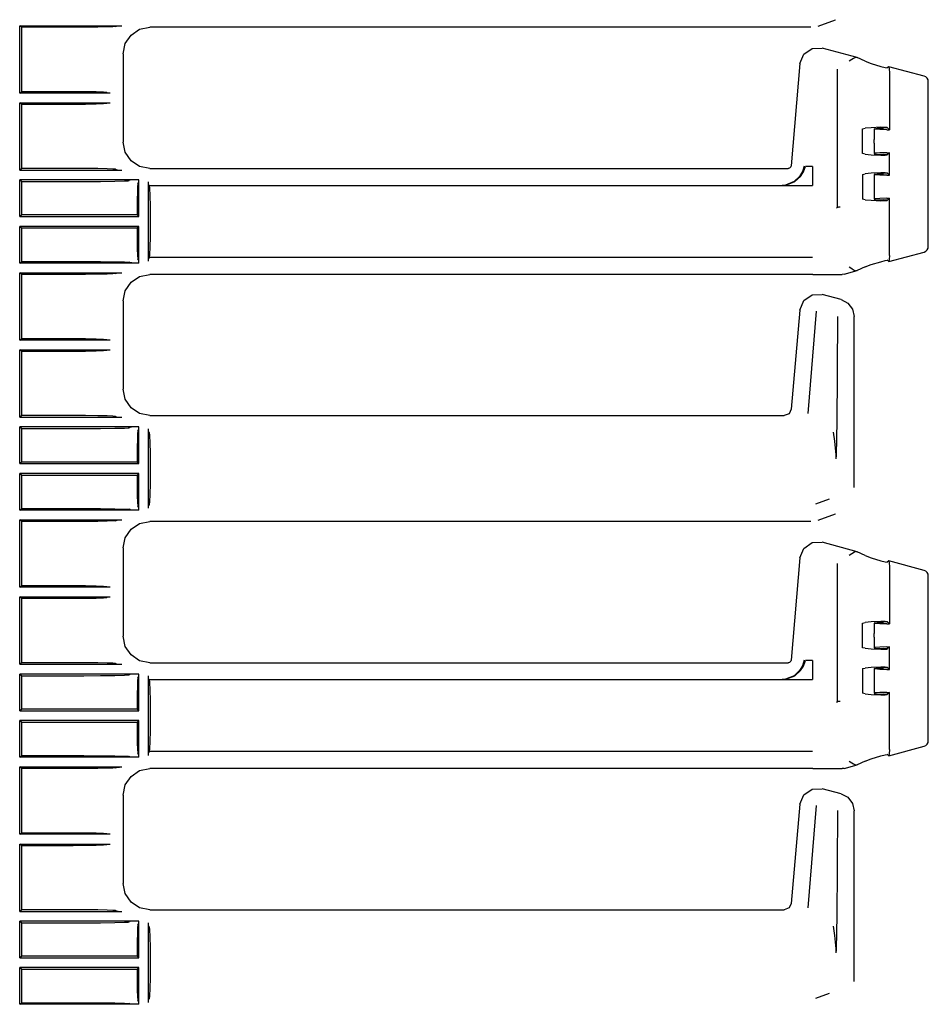
# Model space of a CAD drawing. Extents: x 6 to 55, y 22 to 131.
# Drawn here: x 49 to 55, y 38 to 45 of the extents above; entities that cross this region are included whole.
import ezdxf

# ---------------------------------------------------------------- set-up
doc = ezdxf.new("R2010")
doc.units = 0
doc.header["$MEASUREMENT"] = 0
doc.layers.add('TFR-TRI1', color=7, linetype='CONTINUOUS')

msp = doc.modelspace()

# ---------------------------------------------------------------- linework, layer by layer
at = {"layer": 'TFR-TRI1', "color": 95, "linetype": 'CONTINUOUS'}
for p, q in [((48.7527, 45.2584), (48.7376, 45.2698)), ((48.7376, 45.2698), (49.4609, 45.2698)), ((48.7376, 44.7931), (48.7376, 45.2698)), ((48.7527, 44.8044), (48.7527, 45.2584)), ((49.1481, 45.2584), (48.7527, 45.2584)), ((49.2026, 45.2586), (49.1481, 45.2584)), ((49.2915, 45.2595), (49.2026, 45.2586)), ((49.3563, 45.2609), (49.2915, 45.2595)), ((49.397, 45.2625), (49.3563, 45.2609)), ((49.4164, 45.2643), (49.397, 45.2625)), ((49.4164, 45.2643), (49.433, 45.2693)), ((49.433, 45.2693), (49.4345, 45.2695)), ((49.4345, 45.2695), (49.4378, 45.2696)), ((49.4378, 45.2696), (49.4442, 45.2697)), ((49.4442, 45.2697), (49.4545, 45.2698)), ((49.4545, 45.2698), (49.4609, 45.2698)), ((49.587, 45.2442), (49.6587, 45.2584)), ((54.3402, 45.2584), (49.6587, 45.2584)), ((49.6587, 45.2584), (49.6587, 45.2584)), ((54.3914, 45.2674), (54.3915, 45.2675)), ((54.3915, 45.2675), (54.515, 45.3123)), ((54.515, 45.3123), (54.5151, 45.3124)), ((49.4856, 45.1428), (49.5262, 45.2036)), ((49.5262, 45.2036), (49.587, 45.2442)), ((49.4713, 45.0711), (49.4856, 45.1428)), ((49.4713, 45.0711), (49.4713, 45.071)), ((49.4713, 45.071), (49.4713, 44.4459)), ((54.2631, 45.0014), (54.2895, 45.0678)), ((54.2895, 45.0678), (54.3481, 45.1088)), ((54.3481, 45.1088), (54.4196, 45.111)), ((54.4199, 45.1109), (54.4196, 45.111)), ((54.6685, 45.0443), (54.4199, 45.1109)), ((54.263, 45.0011), (54.1997, 44.2767)), ((54.2631, 45.0014), (54.263, 45.0011)), ((54.6119, 45.0177), (54.6117, 45.0175)), ((54.6301, 45.0296), (54.6119, 45.0177)), ((54.6428, 45.0376), (54.6301, 45.0296)), ((54.652, 45.0429), (54.6428, 45.0376)), ((54.6586, 45.0457), (54.652, 45.0429)), ((54.6586, 45.0457), (54.6608, 45.0458)), ((54.6608, 45.0458), (54.6685, 45.0443)), ((54.7251, 45.0179), (54.6685, 45.0443)), ((54.7251, 45.0179), (54.768, 45.0017)), ((54.768, 45.0017), (54.8358, 44.9809)), ((54.8358, 44.9809), (54.866, 44.9732)), ((54.8918, 44.9794), (54.881, 44.9711)), ((54.8932, 44.9784), (54.8918, 44.9794)), ((55.142, 44.9123), (54.8918, 44.9794)), ((54.8932, 44.9784), (54.8951, 44.9654)), ((54.5267, 44.9618), (54.5267, 43.9828)), ((54.866, 44.9732), (54.881, 44.9711)), ((54.8951, 44.9654), (54.8959, 44.9363)), ((54.8959, 44.9363), (54.8959, 44.5329)), ((55.1421, 44.9123), (55.142, 44.9123)), ((55.1543, 44.9067), (55.1421, 44.9123)), ((55.1639, 44.8974), (55.1543, 44.9067)), ((55.1699, 44.8854), (55.1639, 44.8974)), ((55.1717, 44.8737), (55.1699, 44.8854)), ((55.1717, 44.8731), (55.1717, 44.8737)), ((55.1717, 43.7062), (55.1717, 44.8731)), ((48.7376, 44.7931), (48.7527, 44.8044)), ((49.3777, 44.7931), (48.7376, 44.7931)), ((48.7527, 44.8044), (49.1163, 44.8044)), ((49.1163, 44.8044), (49.2043, 44.804)), ((49.2043, 44.804), (49.2795, 44.8027)), ((49.2795, 44.8027), (49.331, 44.8008)), ((49.331, 44.8008), (49.3511, 44.7985)), ((49.3511, 44.7985), (49.3577, 44.7936)), ((49.3777, 44.7931), (49.3577, 44.7936)), ((48.7527, 44.7124), (48.7376, 44.7238)), ((48.7376, 44.7238), (49.3777, 44.7238)), ((48.7376, 44.2471), (48.7376, 44.7238)), ((49.1163, 44.7124), (48.7527, 44.7124)), ((48.7527, 44.2584), (48.7527, 44.7124)), ((49.2043, 44.7129), (49.1163, 44.7124)), ((49.2795, 44.7142), (49.2043, 44.7129)), ((49.331, 44.7161), (49.2795, 44.7142)), ((49.3511, 44.7184), (49.331, 44.7161)), ((49.3577, 44.7233), (49.3511, 44.7184)), ((49.3577, 44.7233), (49.3777, 44.7238)), ((54.7049, 44.5392), (54.7251, 44.543)), ((54.7049, 44.3641), (54.7049, 44.5392)), ((54.768, 44.5475), (54.7251, 44.543)), ((54.8358, 44.5501), (54.768, 44.5475)), ((54.7873, 44.5392), (54.7873, 44.4643)), ((54.7884, 44.5402), (54.8106, 44.5434)), ((54.795, 44.5366), (54.7884, 44.5402)), ((54.8282, 44.5339), (54.795, 44.5366)), ((54.8106, 44.5434), (54.8543, 44.5452)), ((54.8773, 44.5329), (54.8282, 44.5339)), ((54.866, 44.5497), (54.8358, 44.5501)), ((54.881, 44.5476), (54.8543, 44.5452)), ((54.881, 44.5479), (54.866, 44.5497)), ((54.8773, 44.5329), (54.8959, 44.5329)), ((54.8811, 44.5477), (54.881, 44.5479)), ((54.881, 44.5476), (54.8811, 44.5477)), ((54.8959, 44.5329), (54.8811, 44.5477)), ((49.4713, 44.4459), (49.4713, 44.4458)), ((49.4856, 44.3741), (49.4713, 44.4458)), ((54.7873, 44.4389), (54.7873, 44.4643)), ((54.7873, 44.4389), (54.7873, 44.3641)), ((49.5262, 44.3133), (49.4856, 44.3741)), ((54.7251, 44.3602), (54.7049, 44.3641)), ((54.7251, 44.3602), (54.768, 44.3557)), ((54.768, 44.3557), (54.8358, 44.3531)), ((54.795, 44.3666), (54.7884, 44.3631)), ((54.7884, 44.3631), (54.8106, 44.3598)), ((54.8282, 44.3693), (54.795, 44.3666)), ((54.8106, 44.3598), (54.8543, 44.358)), ((54.8773, 44.3703), (54.8282, 44.3693)), ((54.8358, 44.3531), (54.866, 44.3535)), ((54.881, 44.3557), (54.8543, 44.358)), ((54.866, 44.3535), (54.881, 44.3554)), ((54.8773, 44.3703), (54.8959, 44.3703)), ((54.881, 44.3557), (54.8811, 44.3555)), ((54.8811, 44.3555), (54.881, 44.3554)), ((54.8959, 44.3703), (54.8811, 44.3555)), ((54.8959, 44.2104), (54.8959, 44.3703)), ((49.587, 44.2727), (49.5262, 44.3133)), ((48.7527, 44.2584), (48.7376, 44.2471)), ((48.7376, 44.2471), (49.4609, 44.2471)), ((49.1481, 44.2584), (48.7527, 44.2584)), ((49.2026, 44.2583), (49.1481, 44.2584)), ((49.2915, 44.2574), (49.2026, 44.2583)), ((49.3563, 44.256), (49.2915, 44.2574)), ((49.397, 44.2544), (49.3563, 44.256)), ((49.4164, 44.2526), (49.397, 44.2544)), ((49.4164, 44.2526), (49.433, 44.2476)), ((49.433, 44.2476), (49.4345, 44.2474)), ((49.4345, 44.2474), (49.4378, 44.2473)), ((49.4378, 44.2473), (49.4442, 44.2472)), ((49.4442, 44.2472), (49.4545, 44.2471)), ((49.4545, 44.2471), (49.4609, 44.2471)), ((49.6587, 44.2584), (49.587, 44.2727)), ((49.6587, 44.2584), (49.6587, 44.2584)), ((49.6587, 44.2584), (54.1797, 44.2584)), ((54.1824, 44.2586), (54.1797, 44.2584)), ((54.1888, 44.2606), (54.1824, 44.2586)), ((54.1942, 44.2646), (54.1888, 44.2606)), ((54.1979, 44.2702), (54.1942, 44.2646)), ((54.1997, 44.2767), (54.1979, 44.2702)), ((54.2798, 44.2361), (54.26, 44.2029)), ((54.2678, 44.202), (54.2889, 44.2348)), ((54.2921, 44.2755), (54.2798, 44.2361)), ((54.2889, 44.2348), (54.3019, 44.2738)), ((54.3524, 44.2738), (54.3019, 44.2738)), ((54.3524, 44.2738), (54.3524, 44.2076)), ((54.7049, 44.2167), (54.7251, 44.2205)), ((54.7049, 44.2167), (54.7049, 44.0416)), ((54.768, 44.225), (54.7251, 44.2205)), ((54.8358, 44.2276), (54.768, 44.225)), ((54.7873, 44.2167), (54.7873, 44.1418)), ((54.7884, 44.2177), (54.8106, 44.2209)), ((54.795, 44.2141), (54.7884, 44.2177)), ((54.8282, 44.2114), (54.795, 44.2141)), ((54.8106, 44.2209), (54.8543, 44.2228)), ((54.8773, 44.2104), (54.8282, 44.2114)), ((54.866, 44.2272), (54.8358, 44.2276)), ((54.881, 44.2251), (54.8543, 44.2228)), ((54.881, 44.2254), (54.866, 44.2272)), ((54.8811, 44.2252), (54.881, 44.2254)), ((54.881, 44.2251), (54.8811, 44.2252)), ((54.8959, 44.2104), (54.8811, 44.2252)), ((48.7376, 44.1778), (48.7527, 44.1665)), ((49.5754, 44.1778), (48.7376, 44.1778)), ((48.7376, 43.9181), (48.7376, 44.1778)), ((48.7527, 44.1665), (49.1914, 44.1665)), ((48.7527, 43.9294), (48.7527, 44.1665)), ((49.1914, 44.1665), (49.3089, 44.167)), ((49.3089, 44.167), (49.4115, 44.1684)), ((49.4115, 44.1684), (49.4787, 44.1701)), ((49.4787, 44.1701), (49.5048, 44.1713)), ((49.5048, 44.1713), (49.5137, 44.1723)), ((49.5237, 44.1773), (49.5137, 44.1723)), ((49.5238, 44.1774), (49.5237, 44.1773)), ((49.5251, 44.1775), (49.5238, 44.1774)), ((49.5275, 44.1775), (49.5251, 44.1775)), ((49.5335, 44.1777), (49.5275, 44.1775)), ((49.5401, 44.1777), (49.5335, 44.1777)), ((49.5754, 44.1778), (49.5401, 44.1777)), ((49.5747, 44.1486), (49.5727, 44.1328)), ((49.5747, 44.1486), (49.5797, 44.1557)), ((49.5802, 44.1778), (49.5754, 44.1778)), ((49.5802, 44.1778), (49.5754, 44.1778)), ((49.5797, 44.1557), (49.5799, 44.1571)), ((49.5799, 44.1571), (49.58, 44.1604)), ((49.58, 44.1604), (49.5801, 44.1655)), ((49.5801, 44.1655), (49.5802, 44.1718)), ((49.5802, 44.1764), (49.5802, 44.1778)), ((49.5802, 44.1764), (49.5802, 44.1778)), ((49.5802, 44.1718), (49.5802, 44.1764)), ((49.5802, 43.9181), (49.5802, 44.1764)), ((49.6499, 44.1449), (49.6494, 44.1649)), ((49.6494, 43.602), (49.6494, 44.1649)), ((49.6549, 44.1383), (49.6499, 44.1449)), ((54.1383, 44.1389), (54.1631, 44.1415)), ((54.1616, 44.1415), (54.1383, 44.1389)), ((54.2214, 44.1664), (54.1616, 44.1415)), ((54.1631, 44.1415), (54.2267, 44.166)), ((54.26, 44.2029), (54.2214, 44.1664)), ((54.2267, 44.166), (54.2678, 44.202)), ((54.3524, 44.2076), (54.3524, 44.1585)), ((54.3524, 44.1585), (54.3524, 44.1389)), ((54.7873, 44.1418), (54.7873, 44.1164)), ((54.8773, 44.2104), (54.8959, 44.2104)), ((49.571, 44.093), (49.5697, 44.0331)), ((49.5727, 44.1328), (49.571, 44.093)), ((49.6549, 44.1383), (54.3518, 44.1383)), ((49.6549, 44.1383), (49.6572, 44.1181)), ((49.6572, 44.1181), (49.6591, 44.0667)), ((54.1379, 44.1389), (54.1383, 44.1389)), ((54.1383, 44.1389), (54.1379, 44.1389)), ((54.1379, 44.1389), (54.3524, 44.1389)), ((54.7873, 44.1164), (54.7873, 44.0416)), ((49.5697, 44.0331), (49.5689, 43.9582)), ((49.6591, 44.0667), (49.6604, 43.9914)), ((54.7251, 44.0377), (54.7049, 44.0416)), ((54.7251, 44.0377), (54.768, 44.0332)), ((54.768, 44.0332), (54.8358, 44.0306)), ((54.795, 44.0441), (54.7884, 44.0406)), ((54.7884, 44.0406), (54.8106, 44.0373)), ((54.8282, 44.0468), (54.795, 44.0441)), ((54.8106, 44.0373), (54.8543, 44.0355)), ((54.8773, 44.0478), (54.8282, 44.0468)), ((54.8358, 44.0306), (54.866, 44.031)), ((54.881, 44.0332), (54.8543, 44.0355)), ((54.866, 44.031), (54.881, 44.0329)), ((54.8773, 44.0478), (54.8959, 44.0478)), ((54.881, 44.0332), (54.8811, 44.033)), ((54.8811, 44.033), (54.881, 44.0329)), ((54.8959, 44.0478), (54.8811, 44.033)), ((54.8959, 43.643), (54.8959, 44.0478)), ((49.5689, 43.9582), (49.5688, 43.9294)), ((49.6604, 43.9914), (49.6608, 43.9034)), ((54.5206, 43.9776), (54.5206, 43.9775)), ((54.5206, 43.9775), (54.5209, 43.977)), ((54.5267, 43.9828), (54.5209, 43.977)), ((54.5281, 43.9829), (54.5267, 43.9828)), ((54.5315, 43.9831), (54.5281, 43.9829)), ((54.5367, 43.9835), (54.5315, 43.9831)), ((54.543, 43.984), (54.5367, 43.9835)), ((54.5462, 43.9842), (54.543, 43.984)), ((54.5467, 43.9842), (54.5462, 43.9842)), ((48.7527, 43.9294), (48.7376, 43.9181)), ((48.7376, 43.9181), (49.5802, 43.9181)), ((49.4882, 43.9294), (48.7527, 43.9294)), ((49.5688, 43.9294), (49.4882, 43.9294)), ((49.5802, 43.9181), (49.5688, 43.9294)), ((49.6608, 43.8635), (49.6604, 43.7754)), ((49.6608, 43.9034), (49.6608, 43.8635)), ((49.5802, 43.8488), (48.7376, 43.8488)), ((48.7376, 43.8488), (48.7527, 43.8374)), ((48.7376, 43.5891), (48.7376, 43.8488)), ((48.7527, 43.8374), (49.4882, 43.8374)), ((48.7527, 43.6004), (48.7527, 43.8374)), ((49.4882, 43.8374), (49.5688, 43.8375)), ((49.5688, 43.8375), (49.5802, 43.8488)), ((49.5688, 43.8375), (49.5693, 43.7589)), ((49.5802, 43.5905), (49.5802, 43.8488)), ((49.5693, 43.7589), (49.5705, 43.6913)), ((49.6604, 43.7754), (49.6591, 43.7002)), ((49.5705, 43.6913), (49.5722, 43.6429)), ((49.6591, 43.7002), (49.6572, 43.6488)), ((54.8918, 43.5999), (55.142, 43.667)), ((55.142, 43.667), (55.1421, 43.667)), ((55.1421, 43.667), (55.1543, 43.6726)), ((55.1543, 43.6726), (55.1639, 43.6819)), ((55.1639, 43.6819), (55.1699, 43.6939)), ((55.1699, 43.6939), (55.1717, 43.7056)), ((55.1717, 43.7056), (55.1717, 43.7062)), ((48.7376, 43.5891), (48.7527, 43.6004)), ((49.5754, 43.5891), (48.7376, 43.5891)), ((48.7527, 43.6004), (49.1914, 43.6004)), ((49.1914, 43.6004), (49.3089, 43.5999)), ((49.3089, 43.5999), (49.4115, 43.5985)), ((49.4115, 43.5985), (49.4787, 43.5968)), ((49.4787, 43.5968), (49.5048, 43.5956)), ((49.5048, 43.5956), (49.5137, 43.5946)), ((49.5237, 43.5896), (49.5137, 43.5946)), ((49.5245, 43.5895), (49.5237, 43.5896)), ((49.5267, 43.5894), (49.5245, 43.5895)), ((49.5319, 43.5893), (49.5267, 43.5894)), ((49.5442, 43.5891), (49.5319, 43.5893)), ((49.5754, 43.5891), (49.5442, 43.5891)), ((49.5722, 43.6429), (49.5742, 43.6198)), ((49.5742, 43.6198), (49.5747, 43.6183)), ((49.5797, 43.6112), (49.5747, 43.6183)), ((49.5802, 43.5891), (49.5754, 43.5891)), ((49.5802, 43.5891), (49.5754, 43.5891)), ((49.5798, 43.6108), (49.5797, 43.6112)), ((49.5799, 43.6084), (49.5798, 43.6108)), ((49.5801, 43.6039), (49.5799, 43.6084)), ((49.5802, 43.5976), (49.5801, 43.6039)), ((49.5802, 43.5905), (49.5802, 43.5976)), ((49.5802, 43.5891), (49.5802, 43.5905)), ((49.5802, 43.5891), (49.5802, 43.5905)), ((49.6494, 43.602), (49.6499, 43.622)), ((49.6549, 43.6286), (49.6499, 43.622)), ((49.6572, 43.6488), (49.6549, 43.6286)), ((54.3518, 43.6286), (49.6549, 43.6286)), ((54.768, 43.5776), (54.8358, 43.5984)), ((54.8358, 43.5984), (54.866, 43.6061)), ((54.866, 43.6061), (54.881, 43.6082)), ((54.8918, 43.5999), (54.881, 43.6082)), ((54.8918, 43.5999), (54.8932, 43.6009)), ((54.8951, 43.6139), (54.8932, 43.6009)), ((54.8959, 43.643), (54.8951, 43.6139)), ((48.7376, 43.0431), (48.7376, 43.5198)), ((48.7527, 43.5084), (48.7376, 43.5198)), ((48.7376, 43.5198), (49.4609, 43.5198)), ((49.4164, 43.5143), (49.397, 43.5125)), ((49.4164, 43.5143), (49.433, 43.5193)), ((49.433, 43.5193), (49.4345, 43.5195)), ((49.4345, 43.5195), (49.4378, 43.5196)), ((49.4378, 43.5196), (49.4442, 43.5197)), ((49.4442, 43.5197), (49.4545, 43.5198)), ((49.4545, 43.5198), (49.4609, 43.5198)), ((54.5757, 43.5102), (54.6685, 43.535)), ((54.6117, 43.5618), (54.6119, 43.5616)), ((54.6119, 43.5616), (54.6301, 43.5497)), ((54.6301, 43.5497), (54.6428, 43.5417)), ((54.6428, 43.5417), (54.652, 43.5364)), ((54.652, 43.5364), (54.6586, 43.5336)), ((54.6608, 43.5335), (54.6586, 43.5336)), ((54.6685, 43.535), (54.6608, 43.5335)), ((54.7251, 43.5614), (54.6685, 43.535)), ((54.7251, 43.5614), (54.768, 43.5776)), ((49.1481, 43.5084), (48.7527, 43.5084)), ((48.7527, 43.0544), (48.7527, 43.5084)), ((49.2026, 43.5086), (49.1481, 43.5084)), ((49.2915, 43.5095), (49.2026, 43.5086)), ((49.3563, 43.5109), (49.2915, 43.5095)), ((49.397, 43.5125), (49.3563, 43.5109)), ((49.4856, 43.3928), (49.5262, 43.4536)), ((49.5262, 43.4536), (49.587, 43.4942)), ((49.587, 43.4942), (49.6587, 43.5084)), ((54.3535, 43.5084), (49.6587, 43.5084)), ((49.6587, 43.5084), (49.6587, 43.5084)), ((54.3535, 43.5084), (54.3548, 43.5084)), ((54.3548, 43.5084), (54.5628, 43.5084)), ((54.5757, 43.5101), (54.5628, 43.5084)), ((49.4713, 43.3211), (49.4856, 43.3928)), ((49.4713, 43.3211), (49.4713, 43.321)), ((49.4713, 43.321), (49.4713, 42.6959)), ((54.263, 43.2561), (54.2895, 43.3227)), ((54.2895, 43.3227), (54.3482, 43.3638)), ((54.3482, 43.3638), (54.4198, 43.3659)), ((54.5541, 43.3299), (54.4199, 43.3659)), ((54.5541, 43.3299), (54.602, 43.305)), ((54.602, 43.305), (54.635, 43.2621)), ((54.263, 43.2561), (54.2016, 42.5541)), ((54.263, 43.2561), (54.263, 43.2561)), ((54.3766, 43.2475), (54.3176, 42.5224)), ((54.635, 43.2621), (54.6467, 43.2093)), ((54.5257, 42.4374), (54.5305, 43.2105)), ((54.6467, 42.0003), (54.6467, 43.2092)), ((48.7376, 43.0431), (48.7527, 43.0544)), ((49.3777, 43.0431), (48.7376, 43.0431)), ((48.7527, 43.0544), (49.1163, 43.0544)), ((49.1163, 43.0544), (49.2043, 43.054)), ((49.2043, 43.054), (49.2795, 43.0527)), ((49.2795, 43.0527), (49.331, 43.0508)), ((49.331, 43.0508), (49.3511, 43.0485)), ((49.3511, 43.0485), (49.3577, 43.0436)), ((49.3777, 43.0431), (49.3577, 43.0436)), ((48.7527, 42.9624), (48.7376, 42.9738)), ((48.7376, 42.4971), (48.7376, 42.9738)), ((48.7376, 42.9738), (49.3777, 42.9738)), ((48.7527, 42.5084), (48.7527, 42.9624)), ((49.1163, 42.9624), (48.7527, 42.9624)), ((49.2043, 42.9629), (49.1163, 42.9624)), ((49.2795, 42.9642), (49.2043, 42.9629)), ((49.331, 42.9661), (49.2795, 42.9642)), ((49.3511, 42.9684), (49.331, 42.9661)), ((49.3577, 42.9733), (49.3511, 42.9684)), ((49.3577, 42.9733), (49.3777, 42.9738)), ((49.4713, 42.6959), (49.4713, 42.6958)), ((49.4856, 42.6241), (49.4713, 42.6958)), ((49.5262, 42.5633), (49.4856, 42.6241)), ((49.587, 42.5227), (49.5262, 42.5633)), ((54.2016, 42.5541), (54.1856, 42.5216)), ((48.7527, 42.5084), (48.7376, 42.4971)), ((48.7376, 42.4971), (49.4609, 42.4971)), ((49.1481, 42.5084), (48.7527, 42.5084)), ((49.2026, 42.5083), (49.1481, 42.5084)), ((49.2915, 42.5074), (49.2026, 42.5083)), ((49.3563, 42.506), (49.2915, 42.5074)), ((49.397, 42.5044), (49.3563, 42.506)), ((49.4164, 42.5026), (49.397, 42.5044)), ((49.4164, 42.5026), (49.433, 42.4976)), ((49.433, 42.4976), (49.4345, 42.4974)), ((49.4345, 42.4974), (49.4378, 42.4973)), ((49.4378, 42.4973), (49.4442, 42.4972)), ((49.4442, 42.4972), (49.4545, 42.4971)), ((49.4545, 42.4971), (49.4609, 42.4971)), ((49.6587, 42.5084), (49.587, 42.5227)), ((49.6587, 42.5084), (54.1518, 42.5084)), ((49.6587, 42.5084), (49.6587, 42.5084)), ((54.1856, 42.5216), (54.1518, 42.5084)), ((48.7376, 42.1681), (48.7376, 42.4278)), ((49.5754, 42.4278), (48.7376, 42.4278)), ((48.7376, 42.4278), (48.7527, 42.4165)), ((48.7527, 42.4165), (49.1914, 42.4165)), ((48.7527, 42.1794), (48.7527, 42.4165)), ((49.1914, 42.4165), (49.3089, 42.417)), ((49.3089, 42.417), (49.4115, 42.4184)), ((49.4115, 42.4184), (49.4787, 42.4201)), ((49.4787, 42.4201), (49.5048, 42.4213)), ((49.5048, 42.4213), (49.5137, 42.4223)), ((49.5237, 42.4273), (49.5137, 42.4223)), ((49.5238, 42.4274), (49.5237, 42.4273)), ((49.5251, 42.4275), (49.5238, 42.4274)), ((49.5275, 42.4275), (49.5251, 42.4275)), ((49.5335, 42.4277), (49.5275, 42.4275)), ((49.5401, 42.4277), (49.5335, 42.4277)), ((49.5754, 42.4278), (49.5401, 42.4277)), ((49.5747, 42.3986), (49.5727, 42.3828)), ((49.5747, 42.3986), (49.5797, 42.4057)), ((49.5802, 42.4278), (49.5754, 42.4278)), ((49.5802, 42.4278), (49.5754, 42.4278)), ((49.5797, 42.4057), (49.5799, 42.4071)), ((49.5799, 42.4071), (49.58, 42.4104)), ((49.58, 42.4104), (49.5801, 42.4155)), ((49.5801, 42.4155), (49.5802, 42.4218)), ((49.5802, 42.4264), (49.5802, 42.4278)), ((49.5802, 42.4264), (49.5802, 42.4278)), ((49.5802, 42.1681), (49.5802, 42.4264)), ((49.5802, 42.4218), (49.5802, 42.4264)), ((49.6499, 42.3949), (49.6494, 42.4149)), ((49.6494, 41.852), (49.6494, 42.4149)), ((54.525, 42.3783), (54.5257, 42.4374)), ((49.571, 42.343), (49.5697, 42.2831)), ((49.5727, 42.3828), (49.571, 42.343)), ((49.6549, 42.3883), (49.6499, 42.3949)), ((49.6549, 42.3883), (49.6572, 42.3681)), ((49.6572, 42.3681), (49.6591, 42.3167)), ((54.4989, 42.3917), (54.5077, 42.3268)), ((54.5232, 42.3088), (54.525, 42.3783)), ((49.5697, 42.2831), (49.5689, 42.2082)), ((49.6591, 42.3167), (49.6604, 42.2414)), ((54.5077, 42.3268), (54.5176, 42.2311)), ((54.5208, 42.2251), (54.5219, 42.2688)), ((54.5219, 42.2688), (54.5232, 42.3088)), ((49.5689, 42.2082), (49.5688, 42.1794)), ((49.6604, 42.2414), (49.6608, 42.1534)), ((54.5176, 42.2311), (54.5179, 42.2064)), ((54.5204, 42.2026), (54.5208, 42.2251)), ((48.7527, 42.1794), (48.7376, 42.1681)), ((48.7376, 42.1681), (49.5802, 42.1681)), ((49.4882, 42.1794), (48.7527, 42.1794)), ((49.5688, 42.1794), (49.4882, 42.1794)), ((49.5802, 42.1681), (49.5688, 42.1794)), ((49.6608, 42.1534), (49.6608, 42.1135)), ((49.5802, 42.0988), (48.7376, 42.0988)), ((48.7376, 42.0988), (48.7527, 42.0874)), ((48.7376, 41.8391), (48.7376, 42.0988)), ((48.7527, 42.0874), (49.4882, 42.0874)), ((48.7527, 41.8504), (48.7527, 42.0874)), ((49.4882, 42.0874), (49.5688, 42.0875)), ((49.5688, 42.0875), (49.5802, 42.0988)), ((49.5688, 42.0875), (49.5693, 42.0089)), ((49.5802, 41.8405), (49.5802, 42.0988)), ((49.6608, 42.1135), (49.6604, 42.0254)), ((49.5693, 42.0089), (49.5705, 41.9413)), ((49.6604, 42.0254), (49.6591, 41.9502)), ((54.6467, 42.0002), (54.6467, 42.0003)), ((49.5705, 41.9413), (49.5722, 41.8929)), ((49.6591, 41.9502), (49.6572, 41.8988)), ((54.4686, 41.9157), (54.3725, 41.8807)), ((48.7376, 41.8391), (48.7527, 41.8504)), ((48.7527, 41.8504), (49.1914, 41.8504)), ((49.1914, 41.8504), (49.3089, 41.8499)), ((49.3089, 41.8499), (49.4115, 41.8485)), ((49.4115, 41.8485), (49.4787, 41.8468)), ((49.4787, 41.8468), (49.5048, 41.8456)), ((49.5048, 41.8456), (49.5137, 41.8446)), ((49.5237, 41.8396), (49.5137, 41.8446)), ((49.5722, 41.8929), (49.5742, 41.8698)), ((49.5742, 41.8698), (49.5747, 41.8683)), ((49.5797, 41.8612), (49.5747, 41.8683)), ((49.5798, 41.8608), (49.5797, 41.8612)), ((49.5799, 41.8584), (49.5798, 41.8608)), ((49.5801, 41.8539), (49.5799, 41.8584)), ((49.5802, 41.8476), (49.5801, 41.8539)), ((49.5802, 41.8405), (49.5802, 41.8476)), ((49.5802, 41.8391), (49.5802, 41.8405)), ((49.5802, 41.8391), (49.5802, 41.8405)), ((49.6494, 41.852), (49.6499, 41.872)), ((49.6549, 41.8786), (49.6499, 41.872)), ((49.6572, 41.8988), (49.6549, 41.8786)), ((49.5754, 41.8391), (48.7376, 41.8391)), ((49.5245, 41.8395), (49.5237, 41.8396)), ((49.5267, 41.8394), (49.5245, 41.8395)), ((49.5319, 41.8393), (49.5267, 41.8394)), ((49.5442, 41.8391), (49.5319, 41.8393)), ((49.5754, 41.8391), (49.5442, 41.8391)), ((49.5802, 41.8391), (49.5754, 41.8391)), ((49.5802, 41.8391), (49.5754, 41.8391)), ((54.3915, 41.7675), (54.515, 41.8123)), ((54.515, 41.8123), (54.5151, 41.8124)), ((48.7376, 41.7698), (49.4609, 41.7698)), ((48.7376, 41.2931), (48.7376, 41.7698)), ((48.7527, 41.7584), (48.7376, 41.7698)), ((48.7527, 41.3044), (48.7527, 41.7584)), ((49.1481, 41.7584), (48.7527, 41.7584)), ((49.2026, 41.7586), (49.1481, 41.7584)), ((49.2915, 41.7595), (49.2026, 41.7586)), ((49.3563, 41.7609), (49.2915, 41.7595)), ((49.397, 41.7625), (49.3563, 41.7609)), ((49.4164, 41.7643), (49.397, 41.7625)), ((49.4164, 41.7643), (49.433, 41.7693)), ((49.433, 41.7693), (49.4345, 41.7695)), ((49.4345, 41.7695), (49.4378, 41.7696)), ((49.4378, 41.7696), (49.4442, 41.7697)), ((49.4442, 41.7697), (49.4545, 41.7698)), ((49.4545, 41.7698), (49.4609, 41.7698)), ((49.4856, 41.6428), (49.5262, 41.7036)), ((49.5262, 41.7036), (49.587, 41.7442)), ((49.587, 41.7442), (49.6587, 41.7584)), ((54.3402, 41.7584), (49.6587, 41.7584)), ((49.6587, 41.7584), (49.6587, 41.7584)), ((54.3914, 41.7674), (54.3915, 41.7675)), ((49.4713, 41.5711), (49.4856, 41.6428)), ((49.4713, 41.5711), (49.4713, 41.571)), ((49.4713, 41.571), (49.4713, 40.9459)), ((54.2631, 41.5014), (54.2895, 41.5678)), ((54.2895, 41.5678), (54.3481, 41.6088)), ((54.3481, 41.6088), (54.4196, 41.611)), ((54.4199, 41.6109), (54.4196, 41.611)), ((54.6685, 41.5443), (54.4199, 41.6109)), ((54.263, 41.5011), (54.1997, 40.7767)), ((54.2631, 41.5014), (54.263, 41.5011)), ((54.6119, 41.5177), (54.6117, 41.5175)), ((54.6301, 41.5296), (54.6119, 41.5177)), ((54.6428, 41.5376), (54.6301, 41.5296)), ((54.652, 41.5429), (54.6428, 41.5376)), ((54.6586, 41.5457), (54.652, 41.5429)), ((54.6586, 41.5457), (54.6608, 41.5458)), ((54.6608, 41.5458), (54.6685, 41.5443)), ((54.7251, 41.5179), (54.6685, 41.5443)), ((54.7251, 41.5179), (54.768, 41.5017)), ((54.768, 41.5017), (54.8358, 41.4809)), ((54.5267, 41.4618), (54.5267, 40.4828)), ((54.8358, 41.4809), (54.866, 41.4732)), ((54.866, 41.4732), (54.881, 41.4711)), ((54.8918, 41.4794), (54.881, 41.4711)), ((54.8932, 41.4784), (54.8918, 41.4794)), ((55.142, 41.4123), (54.8918, 41.4794)), ((54.8932, 41.4784), (54.8951, 41.4654)), ((54.8951, 41.4654), (54.8959, 41.4363)), ((54.8959, 41.4363), (54.8959, 41.0329)), ((55.1421, 41.4123), (55.142, 41.4123)), ((55.1543, 41.4067), (55.1421, 41.4123)), ((55.1639, 41.3974), (55.1543, 41.4067)), ((55.1699, 41.3854), (55.1639, 41.3974)), ((55.1717, 41.3737), (55.1699, 41.3854)), ((55.1717, 41.3731), (55.1717, 41.3737)), ((55.1717, 40.2062), (55.1717, 41.3731)), ((48.7376, 41.2931), (48.7527, 41.3044)), ((49.3777, 41.2931), (48.7376, 41.2931)), ((48.7527, 41.3044), (49.1163, 41.3044)), ((49.1163, 41.3044), (49.2043, 41.304)), ((49.2043, 41.304), (49.2795, 41.3027)), ((49.2795, 41.3027), (49.331, 41.3008)), ((49.331, 41.3008), (49.3511, 41.2985)), ((49.3511, 41.2985), (49.3577, 41.2936)), ((49.3777, 41.2931), (49.3577, 41.2936)), ((48.7376, 40.7471), (48.7376, 41.2238)), ((48.7376, 41.2238), (49.3777, 41.2238)), ((48.7527, 41.2124), (48.7376, 41.2238)), ((49.1163, 41.2124), (48.7527, 41.2124)), ((48.7527, 40.7584), (48.7527, 41.2124)), ((49.2043, 41.2129), (49.1163, 41.2124)), ((49.2795, 41.2142), (49.2043, 41.2129)), ((49.331, 41.2161), (49.2795, 41.2142)), ((49.3511, 41.2184), (49.331, 41.2161)), ((49.3577, 41.2233), (49.3511, 41.2184)), ((49.3577, 41.2233), (49.3777, 41.2238)), ((54.7049, 41.0392), (54.7251, 41.043)), ((54.7049, 40.8641), (54.7049, 41.0392)), ((54.768, 41.0475), (54.7251, 41.043)), ((54.8358, 41.0501), (54.768, 41.0475)), ((54.7873, 41.0392), (54.7873, 40.9643)), ((54.7884, 41.0402), (54.8106, 41.0434)), ((54.795, 41.0366), (54.7884, 41.0402)), ((54.8282, 41.0339), (54.795, 41.0366)), ((54.8106, 41.0434), (54.8543, 41.0452)), ((54.8773, 41.0329), (54.8282, 41.0339)), ((54.866, 41.0497), (54.8358, 41.0501)), ((54.881, 41.0476), (54.8543, 41.0452)), ((54.881, 41.0479), (54.866, 41.0497)), ((54.8773, 41.0329), (54.8959, 41.0329)), ((54.8811, 41.0477), (54.881, 41.0479)), ((54.881, 41.0476), (54.8811, 41.0477)), ((54.8959, 41.0329), (54.8811, 41.0477)), ((49.4713, 40.9459), (49.4713, 40.9458)), ((49.4856, 40.8741), (49.4713, 40.9458)), ((54.7873, 40.9389), (54.7873, 40.9643)), ((54.7873, 40.9389), (54.7873, 40.8641)), ((49.5262, 40.8133), (49.4856, 40.8741)), ((54.7251, 40.8602), (54.7049, 40.8641)), ((54.795, 40.8666), (54.7884, 40.8631)), ((54.8282, 40.8693), (54.795, 40.8666)), ((54.8773, 40.8703), (54.8282, 40.8693)), ((54.8773, 40.8703), (54.8959, 40.8703)), ((54.8959, 40.8703), (54.8811, 40.8555)), ((54.8959, 40.7104), (54.8959, 40.8703)), ((49.587, 40.7727), (49.5262, 40.8133)), ((54.7251, 40.8602), (54.768, 40.8557)), ((54.768, 40.8557), (54.8358, 40.8531)), ((54.7884, 40.8631), (54.8106, 40.8598)), ((54.8106, 40.8598), (54.8543, 40.858)), ((54.8358, 40.8531), (54.866, 40.8535)), ((54.881, 40.8557), (54.8543, 40.858)), ((54.866, 40.8535), (54.881, 40.8554)), ((54.881, 40.8557), (54.8811, 40.8555)), ((54.8811, 40.8555), (54.881, 40.8554)), ((48.7527, 40.7584), (48.7376, 40.7471)), ((48.7376, 40.7471), (49.4609, 40.7471)), ((49.1481, 40.7584), (48.7527, 40.7584)), ((49.2026, 40.7583), (49.1481, 40.7584)), ((49.2915, 40.7574), (49.2026, 40.7583)), ((49.3563, 40.756), (49.2915, 40.7574)), ((49.397, 40.7544), (49.3563, 40.756)), ((49.4164, 40.7526), (49.397, 40.7544)), ((49.4164, 40.7526), (49.433, 40.7476)), ((49.433, 40.7476), (49.4345, 40.7474)), ((49.4345, 40.7474), (49.4378, 40.7473)), ((49.4378, 40.7473), (49.4442, 40.7472)), ((49.4442, 40.7472), (49.4545, 40.7471)), ((49.4545, 40.7471), (49.4609, 40.7471)), ((49.6587, 40.7584), (49.587, 40.7727)), ((49.6587, 40.7584), (49.6587, 40.7584)), ((49.6587, 40.7584), (54.1797, 40.7584)), ((54.1824, 40.7586), (54.1797, 40.7584)), ((54.1888, 40.7606), (54.1824, 40.7586)), ((54.1942, 40.7646), (54.1888, 40.7606)), ((54.1979, 40.7702), (54.1942, 40.7646)), ((54.1997, 40.7767), (54.1979, 40.7702)), ((54.2798, 40.7361), (54.26, 40.7029)), ((54.2678, 40.702), (54.2889, 40.7348)), ((54.2921, 40.7755), (54.2798, 40.7361)), ((54.2889, 40.7348), (54.3019, 40.7738)), ((54.3524, 40.7738), (54.3019, 40.7738)), ((54.3524, 40.7738), (54.3524, 40.7076)), ((54.768, 40.725), (54.7251, 40.7205)), ((54.8358, 40.7276), (54.768, 40.725)), ((54.866, 40.7272), (54.8358, 40.7276)), ((54.881, 40.7251), (54.8543, 40.7228)), ((54.881, 40.7254), (54.866, 40.7272)), ((54.8811, 40.7252), (54.881, 40.7254)), ((54.881, 40.7251), (54.8811, 40.7252)), ((54.8959, 40.7104), (54.8811, 40.7252)), ((48.7376, 40.6778), (48.7527, 40.6665)), ((48.7376, 40.4181), (48.7376, 40.6778)), ((49.5754, 40.6778), (48.7376, 40.6778)), ((48.7527, 40.6665), (49.1914, 40.6665)), ((48.7527, 40.4294), (48.7527, 40.6665)), ((49.1914, 40.6665), (49.3089, 40.667)), ((49.3089, 40.667), (49.4115, 40.6684)), ((49.4115, 40.6684), (49.4787, 40.6701)), ((49.4787, 40.6701), (49.5048, 40.6713)), ((49.5048, 40.6713), (49.5137, 40.6723)), ((49.5237, 40.6773), (49.5137, 40.6723)), ((49.5238, 40.6774), (49.5237, 40.6773)), ((49.5251, 40.6775), (49.5238, 40.6774)), ((49.5275, 40.6775), (49.5251, 40.6775)), ((49.5335, 40.6777), (49.5275, 40.6775)), ((49.5401, 40.6777), (49.5335, 40.6777)), ((49.5754, 40.6778), (49.5401, 40.6777)), ((49.5747, 40.6486), (49.5797, 40.6557)), ((49.5802, 40.6778), (49.5754, 40.6778)), ((49.5802, 40.6778), (49.5754, 40.6778)), ((49.5797, 40.6557), (49.5799, 40.6571)), ((49.5799, 40.6571), (49.58, 40.6604)), ((49.58, 40.6604), (49.5801, 40.6655)), ((49.5801, 40.6655), (49.5802, 40.6718)), ((49.5802, 40.6764), (49.5802, 40.6778)), ((49.5802, 40.6764), (49.5802, 40.6778)), ((49.5802, 40.6718), (49.5802, 40.6764)), ((49.5802, 40.4181), (49.5802, 40.6764)), ((49.6494, 40.102), (49.6494, 40.6649)), ((49.6499, 40.6449), (49.6494, 40.6649)), ((54.2214, 40.6664), (54.1616, 40.6415)), ((54.1631, 40.6415), (54.2267, 40.666)), ((54.26, 40.7029), (54.2214, 40.6664)), ((54.2267, 40.666), (54.2678, 40.702)), ((54.3524, 40.7076), (54.3524, 40.6585)), ((54.3524, 40.6585), (54.3524, 40.6389)), ((54.7049, 40.7167), (54.7251, 40.7205)), ((54.7049, 40.7167), (54.7049, 40.5416)), ((54.7873, 40.7167), (54.7873, 40.6418)), ((54.7884, 40.7177), (54.8106, 40.7209)), ((54.795, 40.7141), (54.7884, 40.7177)), ((54.8282, 40.7114), (54.795, 40.7141)), ((54.8106, 40.7209), (54.8543, 40.7228)), ((54.8773, 40.7104), (54.8282, 40.7114)), ((54.8773, 40.7104), (54.8959, 40.7104)), ((49.571, 40.593), (49.5697, 40.5331)), ((49.5727, 40.6328), (49.571, 40.593)), ((49.5747, 40.6486), (49.5727, 40.6328)), ((49.6549, 40.6383), (49.6499, 40.6449)), ((49.6549, 40.6383), (54.3518, 40.6383)), ((49.6549, 40.6383), (49.6572, 40.6181)), ((49.6572, 40.6181), (49.6591, 40.5667)), ((54.1379, 40.6389), (54.1383, 40.6389)), ((54.1379, 40.6389), (54.3524, 40.6389)), ((54.1383, 40.6389), (54.1379, 40.6389)), ((54.1616, 40.6415), (54.1383, 40.6389)), ((54.1383, 40.6389), (54.1631, 40.6415)), ((54.7873, 40.6418), (54.7873, 40.6164)), ((54.7873, 40.6164), (54.7873, 40.5416)), ((49.5697, 40.5331), (49.5689, 40.4582)), ((49.6591, 40.5667), (49.6604, 40.4914)), ((54.7251, 40.5377), (54.7049, 40.5416)), ((54.7251, 40.5377), (54.768, 40.5332)), ((54.768, 40.5332), (54.8358, 40.5306)), ((54.795, 40.5441), (54.7884, 40.5406)), ((54.7884, 40.5406), (54.8106, 40.5373)), ((54.8282, 40.5468), (54.795, 40.5441)), ((54.8106, 40.5373), (54.8543, 40.5355)), ((54.8773, 40.5478), (54.8282, 40.5468)), ((54.8358, 40.5306), (54.866, 40.531)), ((54.881, 40.5332), (54.8543, 40.5355)), ((54.866, 40.531), (54.881, 40.5329)), ((54.8773, 40.5478), (54.8959, 40.5478)), ((54.881, 40.5332), (54.8811, 40.533)), ((54.8811, 40.533), (54.881, 40.5329)), ((54.8959, 40.5478), (54.8811, 40.533)), ((54.8959, 40.143), (54.8959, 40.5478)), ((49.5689, 40.4582), (49.5688, 40.4294)), ((49.6604, 40.4914), (49.6608, 40.4034)), ((54.5206, 40.4776), (54.5206, 40.4775)), ((54.5206, 40.4775), (54.5209, 40.477)), ((54.5267, 40.4828), (54.5209, 40.477)), ((54.5281, 40.4829), (54.5267, 40.4828)), ((54.5315, 40.4831), (54.5281, 40.4829)), ((54.5367, 40.4835), (54.5315, 40.4831)), ((54.543, 40.484), (54.5367, 40.4835)), ((54.5462, 40.4842), (54.543, 40.484)), ((54.5467, 40.4842), (54.5462, 40.4842)), ((48.7527, 40.4294), (48.7376, 40.4181)), ((48.7376, 40.4181), (49.5802, 40.4181)), ((49.4882, 40.4294), (48.7527, 40.4294)), ((49.5688, 40.4294), (49.4882, 40.4294)), ((49.5802, 40.4181), (49.5688, 40.4294)), ((49.6608, 40.4034), (49.6608, 40.3635)), ((48.7376, 40.0891), (48.7376, 40.3488)), ((48.7376, 40.3488), (48.7527, 40.3374)), ((49.5802, 40.3488), (48.7376, 40.3488)), ((48.7527, 40.3374), (49.4882, 40.3374)), ((48.7527, 40.1004), (48.7527, 40.3374)), ((49.4882, 40.3374), (49.5688, 40.3375)), ((49.5688, 40.3375), (49.5802, 40.3488)), ((49.5688, 40.3375), (49.5693, 40.2589)), ((49.5802, 40.0905), (49.5802, 40.3488)), ((49.6608, 40.3635), (49.6604, 40.2754)), ((49.5693, 40.2589), (49.5705, 40.1913)), ((49.6604, 40.2754), (49.6591, 40.2002)), ((49.5705, 40.1913), (49.5722, 40.1429)), ((49.6591, 40.2002), (49.6572, 40.1488)), ((54.8918, 40.0999), (55.142, 40.167)), ((55.142, 40.167), (55.1421, 40.167)), ((55.1421, 40.167), (55.1543, 40.1726)), ((55.1543, 40.1726), (55.1639, 40.1819)), ((55.1639, 40.1819), (55.1699, 40.1939)), ((55.1699, 40.1939), (55.1717, 40.2056)), ((55.1717, 40.2056), (55.1717, 40.2062)), ((48.7376, 40.0891), (48.7527, 40.1004)), ((48.7527, 40.1004), (49.1914, 40.1004)), ((49.1914, 40.1004), (49.3089, 40.0999)), ((49.3089, 40.0999), (49.4115, 40.0985)), ((49.4115, 40.0985), (49.4787, 40.0968)), ((49.4787, 40.0968), (49.5048, 40.0956)), ((49.5722, 40.1429), (49.5742, 40.1198)), ((49.5742, 40.1198), (49.5747, 40.1183)), ((49.5797, 40.1112), (49.5747, 40.1183)), ((49.5798, 40.1108), (49.5797, 40.1112)), ((49.5799, 40.1084), (49.5798, 40.1108)), ((49.5801, 40.1039), (49.5799, 40.1084)), ((49.5802, 40.0976), (49.5801, 40.1039)), ((49.5802, 40.0905), (49.5802, 40.0976)), ((49.6494, 40.102), (49.6499, 40.122)), ((49.6549, 40.1286), (49.6499, 40.122)), ((49.6572, 40.1488), (49.6549, 40.1286)), ((54.3518, 40.1286), (49.6549, 40.1286)), ((54.768, 40.0776), (54.8358, 40.0984)), ((54.8358, 40.0984), (54.866, 40.1061)), ((54.866, 40.1061), (54.881, 40.1082)), ((54.8918, 40.0999), (54.881, 40.1082)), ((54.8918, 40.0999), (54.8932, 40.1009)), ((54.8951, 40.1139), (54.8932, 40.1009)), ((54.8959, 40.143), (54.8951, 40.1139)), ((49.5754, 40.0891), (48.7376, 40.0891)), ((49.5048, 40.0956), (49.5137, 40.0946)), ((49.5237, 40.0896), (49.5137, 40.0946)), ((49.5245, 40.0895), (49.5237, 40.0896)), ((49.5267, 40.0894), (49.5245, 40.0895)), ((49.5319, 40.0893), (49.5267, 40.0894)), ((49.5442, 40.0891), (49.5319, 40.0893)), ((49.5754, 40.0891), (49.5442, 40.0891)), ((49.5802, 40.0891), (49.5754, 40.0891)), ((49.5802, 40.0891), (49.5754, 40.0891)), ((49.5802, 40.0891), (49.5802, 40.0905)), ((49.5802, 40.0891), (49.5802, 40.0905)), ((54.5757, 40.0102), (54.6685, 40.035)), ((54.6117, 40.0618), (54.6119, 40.0616)), ((54.6119, 40.0616), (54.6301, 40.0497)), ((54.6301, 40.0497), (54.6428, 40.0417)), ((54.6428, 40.0417), (54.652, 40.0364)), ((54.652, 40.0364), (54.6586, 40.0336)), ((54.6608, 40.0335), (54.6586, 40.0336)), ((54.6685, 40.035), (54.6608, 40.0335)), ((54.7251, 40.0614), (54.6685, 40.035)), ((54.7251, 40.0614), (54.768, 40.0776)), ((48.7376, 40.0198), (49.4609, 40.0198)), ((48.7527, 40.0084), (48.7376, 40.0198)), ((48.7376, 39.5431), (48.7376, 40.0198)), ((49.1481, 40.0084), (48.7527, 40.0084)), ((48.7527, 39.5544), (48.7527, 40.0084)), ((49.2026, 40.0086), (49.1481, 40.0084)), ((49.2915, 40.0095), (49.2026, 40.0086)), ((49.3563, 40.0109), (49.2915, 40.0095)), ((49.397, 40.0125), (49.3563, 40.0109)), ((49.4164, 40.0143), (49.397, 40.0125)), ((49.4164, 40.0143), (49.433, 40.0193)), ((49.433, 40.0193), (49.4345, 40.0195)), ((49.4345, 40.0195), (49.4378, 40.0196)), ((49.4378, 40.0196), (49.4442, 40.0197)), ((49.4442, 40.0197), (49.4545, 40.0198)), ((49.4545, 40.0198), (49.4609, 40.0198)), ((49.5262, 39.9536), (49.587, 39.9942)), ((49.587, 39.9942), (49.6587, 40.0084)), ((54.3535, 40.0084), (49.6587, 40.0084)), ((49.6587, 40.0084), (49.6587, 40.0084)), ((54.3535, 40.0084), (54.3548, 40.0084)), ((54.3548, 40.0084), (54.5628, 40.0084)), ((54.5757, 40.0101), (54.5628, 40.0084)), ((49.4713, 39.8211), (49.4856, 39.8928)), ((49.4856, 39.8928), (49.5262, 39.9536)), ((49.4713, 39.8211), (49.4713, 39.821)), ((49.4713, 39.821), (49.4713, 39.1959)), ((54.263, 39.7561), (54.2895, 39.8227)), ((54.2895, 39.8227), (54.3482, 39.8638)), ((54.3482, 39.8638), (54.4198, 39.8659)), ((54.5541, 39.8299), (54.4199, 39.8659)), ((54.5541, 39.8299), (54.602, 39.805)), ((54.263, 39.7561), (54.2016, 39.0541)), ((54.263, 39.7561), (54.263, 39.7561)), ((54.602, 39.805), (54.635, 39.7621)), ((54.635, 39.7621), (54.6467, 39.7093)), ((54.3766, 39.7475), (54.3176, 39.0224)), ((54.5257, 38.9374), (54.5305, 39.7105)), ((54.6467, 38.5003), (54.6467, 39.7092)), ((48.7376, 39.5431), (48.7527, 39.5544)), ((49.3777, 39.5431), (48.7376, 39.5431)), ((48.7527, 39.5544), (49.1163, 39.5544)), ((49.1163, 39.5544), (49.2043, 39.554)), ((49.2043, 39.554), (49.2795, 39.5527)), ((49.2795, 39.5527), (49.331, 39.5508)), ((49.331, 39.5508), (49.3511, 39.5485)), ((49.3511, 39.5485), (49.3577, 39.5436)), ((49.3777, 39.5431), (49.3577, 39.5436)), ((48.7376, 39.4738), (49.3777, 39.4738)), ((48.7527, 39.4624), (48.7376, 39.4738)), ((48.7376, 38.9971), (48.7376, 39.4738)), ((49.3577, 39.4733), (49.3511, 39.4684)), ((49.3577, 39.4733), (49.3777, 39.4738)), ((48.7527, 39.0084), (48.7527, 39.4624)), ((49.1163, 39.4624), (48.7527, 39.4624)), ((49.2043, 39.4629), (49.1163, 39.4624)), ((49.2795, 39.4642), (49.2043, 39.4629)), ((49.331, 39.4661), (49.2795, 39.4642)), ((49.3511, 39.4684), (49.331, 39.4661)), ((49.4713, 39.1959), (49.4713, 39.1958)), ((49.4856, 39.1241), (49.4713, 39.1958)), ((49.5262, 39.0633), (49.4856, 39.1241)), ((49.587, 39.0227), (49.5262, 39.0633)), ((54.2016, 39.0541), (54.1856, 39.0216)), ((48.7527, 39.0084), (48.7376, 38.9971)), ((48.7376, 38.9971), (49.4609, 38.9971)), ((49.1481, 39.0084), (48.7527, 39.0084)), ((49.2026, 39.0083), (49.1481, 39.0084)), ((49.2915, 39.0074), (49.2026, 39.0083)), ((49.3563, 39.006), (49.2915, 39.0074)), ((49.397, 39.0044), (49.3563, 39.006)), ((49.4164, 39.0026), (49.397, 39.0044)), ((49.4164, 39.0026), (49.433, 38.9976)), ((49.433, 38.9976), (49.4345, 38.9974)), ((49.4345, 38.9974), (49.4378, 38.9973)), ((49.4378, 38.9973), (49.4442, 38.9972)), ((49.4442, 38.9972), (49.4545, 38.9971)), ((49.4545, 38.9971), (49.4609, 38.9971)), ((49.6587, 39.0084), (49.587, 39.0227)), ((49.6587, 39.0084), (54.1518, 39.0084)), ((49.6587, 39.0084), (49.6587, 39.0084)), ((54.1856, 39.0216), (54.1518, 39.0084)), ((49.5754, 38.9278), (48.7376, 38.9278)), ((48.7376, 38.6681), (48.7376, 38.9278)), ((48.7376, 38.9278), (48.7527, 38.9165)), ((48.7527, 38.6794), (48.7527, 38.9165)), ((48.7527, 38.9165), (49.1914, 38.9165)), ((49.1914, 38.9165), (49.3089, 38.917)), ((49.3089, 38.917), (49.4115, 38.9184)), ((49.4115, 38.9184), (49.4787, 38.9201)), ((49.4787, 38.9201), (49.5048, 38.9213)), ((49.5048, 38.9213), (49.5137, 38.9223)), ((49.5237, 38.9273), (49.5137, 38.9223)), ((49.5238, 38.9274), (49.5237, 38.9273)), ((49.5251, 38.9275), (49.5238, 38.9274)), ((49.5275, 38.9275), (49.5251, 38.9275)), ((49.5335, 38.9277), (49.5275, 38.9275)), ((49.5401, 38.9277), (49.5335, 38.9277)), ((49.5754, 38.9278), (49.5401, 38.9277)), ((49.5802, 38.9278), (49.5754, 38.9278)), ((49.5802, 38.9278), (49.5754, 38.9278)), ((49.58, 38.9104), (49.5801, 38.9155)), ((49.5801, 38.9155), (49.5802, 38.9218)), ((49.5802, 38.9264), (49.5802, 38.9278)), ((49.5802, 38.9264), (49.5802, 38.9278)), ((49.5802, 38.6681), (49.5802, 38.9264)), ((49.5802, 38.9218), (49.5802, 38.9264)), ((49.6494, 38.352), (49.6494, 38.9149)), ((49.6499, 38.8949), (49.6494, 38.9149)), ((54.525, 38.8783), (54.5257, 38.9374)), ((49.571, 38.843), (49.5697, 38.7831)), ((49.5727, 38.8828), (49.571, 38.843)), ((49.5747, 38.8986), (49.5727, 38.8828)), ((49.5747, 38.8986), (49.5797, 38.9057)), ((49.5797, 38.9057), (49.5799, 38.9071)), ((49.5799, 38.9071), (49.58, 38.9104)), ((49.6549, 38.8883), (49.6499, 38.8949)), ((49.6549, 38.8883), (49.6572, 38.8681)), ((49.6572, 38.8681), (49.6591, 38.8167)), ((54.4989, 38.8917), (54.5077, 38.8268)), ((54.5232, 38.8088), (54.525, 38.8783)), ((49.5697, 38.7831), (49.5689, 38.7082)), ((49.6591, 38.8167), (49.6604, 38.7414)), ((54.5077, 38.8268), (54.5176, 38.7311)), ((54.5219, 38.7688), (54.5232, 38.8088)), ((49.5689, 38.7082), (49.5688, 38.6794)), ((49.6604, 38.7414), (49.6608, 38.6534)), ((54.5176, 38.7311), (54.5179, 38.7064)), ((54.5204, 38.7026), (54.5208, 38.7251)), ((54.5208, 38.7251), (54.5219, 38.7688)), ((48.7527, 38.6794), (48.7376, 38.6681)), ((48.7376, 38.6681), (49.5802, 38.6681)), ((49.4882, 38.6794), (48.7527, 38.6794)), ((49.5688, 38.6794), (49.4882, 38.6794)), ((49.5802, 38.6681), (49.5688, 38.6794)), ((49.6608, 38.6534), (49.6608, 38.6135)), ((49.5802, 38.5988), (48.7376, 38.5988)), ((48.7376, 38.5988), (48.7527, 38.5874)), ((48.7376, 38.3391), (48.7376, 38.5988)), ((48.7527, 38.5874), (49.4882, 38.5874)), ((48.7527, 38.3504), (48.7527, 38.5874)), ((49.4882, 38.5874), (49.5688, 38.5875)), ((49.5688, 38.5875), (49.5802, 38.5988)), ((49.5688, 38.5875), (49.5693, 38.5089)), ((49.5802, 38.3405), (49.5802, 38.5988)), ((49.6608, 38.6135), (49.6604, 38.5254)), ((49.5693, 38.5089), (49.5705, 38.4413)), ((49.6604, 38.5254), (49.6591, 38.4502)), ((54.6467, 38.5002), (54.6467, 38.5003)), ((49.5705, 38.4413), (49.5722, 38.3929)), ((49.6591, 38.4502), (49.6572, 38.3988)), ((49.5722, 38.3929), (49.5742, 38.3698)), ((49.5742, 38.3698), (49.5747, 38.3683)), ((49.5797, 38.3612), (49.5747, 38.3683)), ((49.5798, 38.3608), (49.5797, 38.3612)), ((49.5799, 38.3584), (49.5798, 38.3608)), ((49.5801, 38.3539), (49.5799, 38.3584)), ((49.5802, 38.3476), (49.5801, 38.3539)), ((49.6494, 38.352), (49.6499, 38.372)), ((49.6549, 38.3786), (49.6499, 38.372)), ((49.6572, 38.3988), (49.6549, 38.3786)), ((54.4686, 38.4157), (54.3725, 38.3807)), ((48.7376, 38.3391), (48.7527, 38.3504)), ((49.5754, 38.3391), (48.7376, 38.3391)), ((48.7527, 38.3504), (49.1914, 38.3504)), ((49.1914, 38.3504), (49.3089, 38.3499)), ((49.3089, 38.3499), (49.4115, 38.3485)), ((49.4115, 38.3485), (49.4787, 38.3468)), ((49.4787, 38.3468), (49.5048, 38.3456)), ((49.5048, 38.3456), (49.5137, 38.3446)), ((49.5237, 38.3396), (49.5137, 38.3446)), ((49.5245, 38.3395), (49.5237, 38.3396)), ((49.5267, 38.3394), (49.5245, 38.3395)), ((49.5319, 38.3393), (49.5267, 38.3394)), ((49.5442, 38.3391), (49.5319, 38.3393)), ((49.5754, 38.3391), (49.5442, 38.3391)), ((49.5802, 38.3391), (49.5754, 38.3391)), ((49.5802, 38.3391), (49.5754, 38.3391)), ((49.5802, 38.3405), (49.5802, 38.3476)), ((49.5802, 38.3391), (49.5802, 38.3405)), ((49.5802, 38.3391), (49.5802, 38.3405))]:
    msp.add_line(p, q, dxfattribs=at)

doc.saveas('drawing.dxf')
